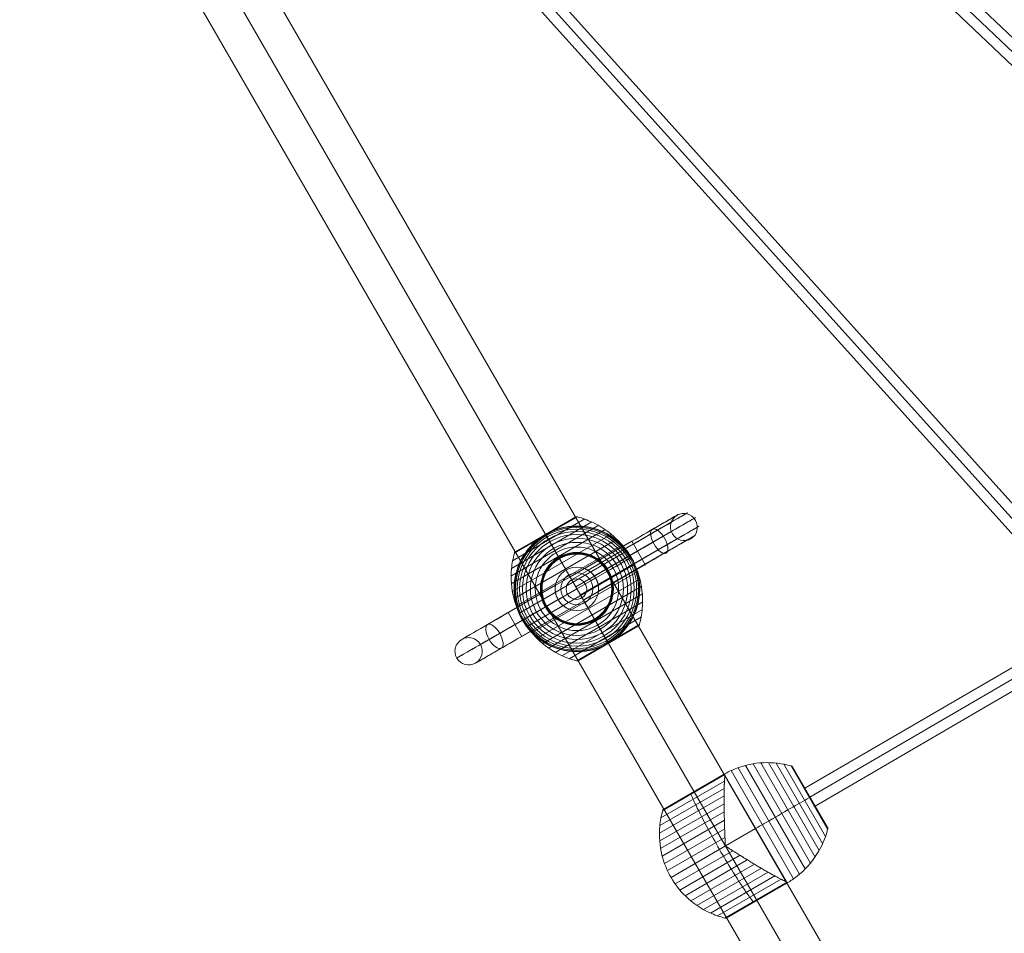
# Model space of a CAD drawing. Units: millimetres. Extents: x -8485 to 4440, y -5031 to 2444.
# Drawn here: x -6096 to -5234, y -1958 to -1158 of the extents above; entities that cross this region are included whole.
import ezdxf

# ---------------------------------------------------------------- set-up
doc = ezdxf.new("R2010")
doc.units = ezdxf.units.MM
doc.header["$MEASUREMENT"] = 0
for name, color, linetype, lineweight in [('Level 8', 18, 'Continuous', 0), ('orbit - Level 25', 253, 'Continuous', 0), ('orbit - Level 26', 253, 'Continuous', 0), ('orbit - Level 27', 253, 'Continuous', 0)]:
    doc.layers.add(name, color=color, linetype=linetype, lineweight=lineweight)

# ---------------------------------------------------------------- blocks, each defined once
blk = doc.blocks.new('From Smart Solid_245')
at = {"layer": 'orbit - Level 27', "color": 176, "lineweight": 13}
blk.add_arc((0, 0), 9, 0, 359.99999, dxfattribs=at)
blk.add_arc((0, 0), 9, 0, 359.99999, dxfattribs=at)
for p in [(-4.5, 7.79), (7.79, 4.5), (-7.79, -4.5), (4.5, -7.79)]:
    blk.add_point(p, dxfattribs=at)
blk = doc.blocks.new('From Smart Solid_254')
at = {"layer": 'orbit - Level 27', "color": 176, "linetype": 'Continuous', "lineweight": 13}
for p, q in [((-242.39, 441.49), (-259.88, 437.26)), ((-119.25, -67.38), (-242.39, 441.49)), ((-135.5, -76.76), (-259.88, 437.26)), ((-127.38, -72.07), (-251.13, 439.38)), ((-127.38, -72.07), (-251.13, 439.38)), ((-119.25, -67.38), (-135.5, -76.76)), ((259.88, -428.46), (-119.25, -67.38)), ((247.47, -441.49), (-135.5, -76.76)), ((253.67, -434.98), (-127.38, -72.07)), ((253.67, -434.98), (-127.38, -72.07)), ((259.88, -428.46), (247.47, -441.49))]:
    blk.add_line(p, q, dxfattribs=at)
blk = doc.blocks.new('From Smart Solid_255')
at = {"layer": 'orbit - Level 27', "color": 176, "linetype": 'Continuous', "lineweight": 13}
for p, q in [((438.82, -739.21), (-149.69, -85.34)), ((425.44, -751.26), (-165.62, -94.54)), ((432.13, -745.23), (-157.65, -89.94)), ((432.13, -745.23), (-157.65, -89.94))]:
    blk.add_line(p, q, dxfattribs=at)
blk = doc.blocks.new('From Smart Solid_272')
at = {"layer": 'orbit - Level 27', "color": 176, "linetype": 'Continuous', "lineweight": 13}
for p, q in [((0, 67.69), (-205.49, -52.14)), ((0, 46.85), (0, 67.69)), ((205.49, -52.14), (0, 67.69)), ((0, 57.27), (-200.96, -59.91)), ((0, 57.27), (-200.96, -59.91)), ((200.95, -59.91), (0, 57.27)), ((200.95, -59.91), (0, 57.27)), ((0, 46.85), (-196.42, -67.69)), ((196.42, -67.69), (0, 46.85)), ((-205.49, -52.14), (-196.42, -67.69)), ((205.49, -52.14), (196.42, -67.69))]:
    blk.add_line(p, q, dxfattribs=at)
blk = doc.blocks.new('From Smart Solid_275')
at = {"layer": 'orbit - Level 25', "color": 40, "lineweight": 13}
for p, q in [((-663.59, 1210.36), (716.41, -1179.87)), ((-690, 1195.11), (690, -1195.12)), ((-690, 1195.11), (690, -1195.12)), ((-716.41, 1179.86), (663.59, -1210.37))]:
    blk.add_line(p, q, dxfattribs=at)
blk = doc.blocks.new('From Smart Solid_276')
at = {"layer": 'orbit - Level 25', "color": 40, "lineweight": 13}
for p, q in [((-663.59, 1210.36), (716.41, -1179.87)), ((-690, 1195.11), (690, -1195.12)), ((-690, 1195.11), (690, -1195.12)), ((-716.41, 1179.86), (663.59, -1210.37))]:
    blk.add_line(p, q, dxfattribs=at)
blk = doc.blocks.new('From Smart Solid_307')
at = {"layer": 'orbit - Level 26', "color": 7, "lineweight": 13}
for p, q in [((43.93, -33.82), (-10.77, 60.92)), ((49.27, -29.7), (-4.53, 63.48)), ((54.21, -25.11), (1.91, 65.47)), ((58.75, -20.1), (8.52, 66.89)), ((62.81, -14.72), (15.22, 67.72)), ((66.36, -9.01), (21.94, 67.94)), ((69.4, -2.98), (28.68, 67.56)), ((71.9, 3.3), (35.36, 66.58)), ((73.82, 9.75), (41.91, 65.02)), ((73.86, 9.92), (42.08, 64.97)), ((73.88, 10.09), (42.24, 64.9)), ((73.89, 10.27), (42.39, 64.82)), ((73.88, 10.44), (42.54, 64.73)), ((73.86, 10.61), (42.68, 64.62)), ((73.82, 10.78), (42.81, 64.5)), ((73.77, 10.95), (42.92, 64.38)), ((73.7, 11.11), (43.03, 64.24)), ((73.62, 11.26), (43.12, 64.09)), ((-16.12, 57.5), (-70.51, 26.1)), ((-16.12, 57.64), (-70.46, 26.26)), ((-16.12, 57.64), (-70.46, 26.26)), ((-16.13, 57.75), (-70.39, 26.42)), ((-16.13, 57.75), (-70.39, 26.42)), ((-16.16, 57.84), (-70.31, 26.58)), ((-16.16, 57.84), (-70.31, 26.58)), ((-16.22, 57.9), (-70.22, 26.72)), ((-16.22, 57.9), (-70.22, 26.72)), ((-16.29, 57.94), (-70.11, 26.86)), ((-16.29, 57.94), (-70.11, 26.86)), ((-16.38, 57.95), (-70, 26.99)), ((-16.38, 57.95), (-70, 26.99)), ((-16.49, 57.93), (-69.87, 27.11)), ((-16.49, 57.93), (-69.87, 27.11)), ((-16.62, 57.88), (-69.73, 27.22)), ((-16.62, 57.88), (-69.73, 27.22)), ((-16.76, 57.81), (-69.58, 27.31)), ((37.66, -36.45), (-16.18, 56.8)), ((-16.18, 56.8), (37.66, -36.45)), ((-16.75, 45.38), (-73.05, 12.88)), ((-16.51, 51.62), (-72.08, 19.54)), ((-16.87, 38.82), (-73.43, 6.16)), ((-16.87, 31.94), (-73.2, -0.59)), ((-16.75, 24.84), (-72.39, -7.29)), ((-16.54, 17.56), (-70.98, -13.86)), ((-16.31, 10.09), (-68.98, -20.32)), ((10.74, 10.18), (-15.67, -5.07)), ((10.74, 10.18), (-15.67, -5.07)), ((-16.04, 2.5), (-66.41, -26.58)), ((-15.67, -5.07), (-63.3, -32.57)), ((-15.37, -5.6), (-15.98, -4.54)), ((-15.37, -5.6), (-15.98, -4.54)), ((-9.3, -9.18), (-59.66, -38.26)), ((-2.86, -13.21), (-55.53, -43.62)), ((3.5, -17.15), (-50.94, -48.58)), ((9.69, -20.96), (-45.95, -53.08)), ((15.79, -24.61), (-40.55, -57.14)), ((21.74, -28.05), (-34.82, -60.71)), ((27.48, -31.24), (-28.82, -63.74)), ((33.01, -34.15), (-22.56, -66.23)), ((38.29, -36.75), (-16.1, -68.15)), ((38.41, -36.81), (-15.94, -68.19)), ((38.41, -36.81), (-15.94, -68.19)), ((38.5, -36.88), (-15.77, -68.21)), ((38.5, -36.88), (-15.77, -68.21)), ((38.56, -36.94), (-15.61, -68.22)), ((38.56, -36.94), (-15.61, -68.22)), ((38.59, -37.02), (-15.44, -68.21)), ((38.59, -37.02), (-15.44, -68.21)), ((38.59, -37.09), (-15.28, -68.2)), ((38.59, -37.09), (-15.28, -68.2)), ((38.57, -37.17), (-15.12, -68.16)), ((38.57, -37.17), (-15.12, -68.16)), ((38.51, -37.25), (-14.96, -68.12)), ((38.51, -37.25), (-14.96, -68.12)), ((38.42, -37.33), (-14.8, -68.06)), ((38.42, -37.33), (-14.8, -68.06)), ((38.3, -37.42), (-14.65, -67.99)), ((38.29, -37.42), (-14.64, -67.98)), ((38.29, -37.42), (-14.64, -67.98)), ((38.3, -37.42), (-14.64, -67.98)), ((38.3, -37.42), (-14.64, -67.98)), ((38.28, -37.43), (-14.63, -67.98)), ((38.28, -37.43), (-14.63, -67.98)), ((38.27, -37.43), (-14.62, -67.97)), ((38.27, -37.43), (-14.62, -67.97)), ((38.26, -37.44), (-14.61, -67.96)), ((38.27, -37.44), (-14.61, -67.97)), ((38.25, -37.45), (-14.6, -67.96)), ((38.25, -37.45), (-14.59, -67.96)), ((38.24, -37.46), (-14.58, -67.95))]:
    blk.add_line(p, q, dxfattribs=at)
for points, knots in [([(-16.72, 57.83), (-13.63, 59.61), (-10.4, 61.18), (-7.09, 62.51), (0.77, 65.66), (9.28, 67.5), (17.74, 67.87), (25.85, 68.23), (34.11, 67.25), (41.91, 65.02)], [0, 0, 0, 0, 0.176366, 0.176366, 0.176366, 0.597075, 0.597075, 0.597075, 1, 1, 1, 1]), ([(41.91, 65.02), (42.11, 64.97), (42.3, 64.88), (42.47, 64.77), (42.66, 64.65), (42.83, 64.5), (42.97, 64.32), (43.02, 64.25), (43.08, 64.17), (43.12, 64.09)], [0, 0, 0, 0, 0.392469, 0.392469, 0.392469, 0.823101, 0.823101, 0.823101, 1, 1, 1, 1]), ([(-16.18, 56.8), (-16.21, 56.39), (-16.25, 55.88), (-16.33, 54.72), (-16.38, 54.07), (-16.46, 52.6), (-16.51, 51.79), (-16.57, 50.48), (-16.59, 50.02), (-16.63, 49.07), (-16.65, 48.58), (-16.71, 47.06), (-16.74, 46), (-16.79, 43.76), (-16.82, 42.59), (-16.84, 40.76), (-16.85, 40.14), (-16.87, 38.86), (-16.87, 38.22), (-16.88, 36.23), (-16.88, 34.87), (-16.87, 32.09), (-16.85, 30.67), (-16.81, 27.76), (-16.78, 26.27), (-16.73, 23.99), (-16.71, 23.23), (-16.67, 22.06), (-16.66, 21.67), (-16.64, 20.89), (-16.63, 20.5), (-16.57, 18.52), (-16.52, 16.93), (-16.38, 12.11), (-16.28, 8.84), (-16.1, 3.86), (-16.03, 2.19), (-15.93, -0.34), (-15.9, -1.19), (-15.85, -2.46), (-15.83, -2.88), (-15.82, -3.52), (-15.82, -3.73), (-15.83, -4.05), (-15.84, -4.16), (-15.86, -4.31), (-15.87, -4.37), (-15.9, -4.44), (-15.91, -4.47), (-15.94, -4.51), (-15.95, -4.53), (-15.98, -4.54)], [0, 0, 0, 0, 0.0625, 0.0625, 0.125, 0.125, 0.1875, 0.1875, 0.21875, 0.21875, 0.25, 0.25, 0.3125, 0.3125, 0.375, 0.375, 0.40625, 0.40625, 0.4375, 0.4375, 0.5, 0.5, 0.5625, 0.5625, 0.625, 0.625, 0.65625, 0.65625, 0.671875, 0.671875, 0.6875, 0.6875, 0.75, 0.75, 0.875, 0.875, 0.9375, 0.9375, 0.96875, 0.96875, 0.984375, 0.984375, 0.992188, 0.992188, 0.996094, 0.996094, 0.998047, 0.998047, 0.999023, 0.999023, 1, 1, 1, 1]), ([(-15.98, -4.54), (-15.95, -4.53), (-15.94, -4.51), (-15.91, -4.46), (-15.89, -4.44), (-15.87, -4.36), (-15.86, -4.31), (-15.84, -4.15), (-15.83, -4.05), (-15.82, -3.73), (-15.82, -3.52), (-15.83, -2.88), (-15.85, -2.46), (-15.9, -1.19), (-15.93, -0.34), (-16, 1.35), (-16.03, 2.19), (-16.1, 3.87), (-16.13, 4.71), (-16.28, 8.87), (-16.38, 12.15), (-16.53, 16.97), (-16.57, 18.56), (-16.64, 20.93), (-16.67, 21.71), (-16.71, 23.27), (-16.73, 24.03), (-16.78, 26.31), (-16.81, 27.8), (-16.86, 30.71), (-16.87, 32.13), (-16.88, 34.9), (-16.88, 36.26), (-16.87, 38.24), (-16.87, 38.89), (-16.85, 40.16), (-16.84, 40.78), (-16.8, 43.83), (-16.74, 46.05), (-16.63, 49.04), (-16.59, 49.99), (-16.53, 51.31), (-16.51, 51.73), (-16.48, 52.34), (-16.47, 52.54), (-16.44, 52.93), (-16.43, 53.12), (-16.38, 54.05), (-16.33, 54.72), (-16.25, 55.88), (-16.21, 56.39), (-16.18, 56.8)], [0, 0, 0, 0, 0.000977, 0.000977, 0.001953, 0.001953, 0.003906, 0.003906, 0.007813, 0.007813, 0.015625, 0.015625, 0.03125, 0.03125, 0.0625, 0.0625, 0.09375, 0.09375, 0.125, 0.125, 0.25, 0.25, 0.3125, 0.3125, 0.34375, 0.34375, 0.375, 0.375, 0.4375, 0.4375, 0.5, 0.5, 0.5625, 0.5625, 0.59375, 0.59375, 0.625, 0.625, 0.75, 0.75, 0.8125, 0.8125, 0.84375, 0.84375, 0.859375, 0.859375, 0.875, 0.875, 0.9375, 0.9375, 1, 1, 1, 1]), ([(-16.12, 57.5), (-16.11, 57.62), (-16.12, 57.71), (-16.16, 57.86), (-16.2, 57.9), (-16.31, 57.95), (-16.38, 57.95), (-16.51, 57.92), (-16.55, 57.91), (-16.62, 57.88), (-16.65, 57.87), (-16.7, 57.84), (-16.72, 57.83), (-16.72, 57.83), (-16.71, 57.83), (-16.69, 57.85), (-16.68, 57.85), (-16.64, 57.87), (-16.62, 57.88), (-16.55, 57.91), (-16.5, 57.93), (-16.38, 57.95), (-16.31, 57.95), (-16.2, 57.9), (-16.16, 57.85), (-16.12, 57.71), (-16.11, 57.62), (-16.12, 57.5)], [0, 0, 0, 0, 0.125, 0.125, 0.25, 0.25, 0.375, 0.375, 0.4375, 0.4375, 0.46875, 0.46875, 0.5, 0.5, 0.515625, 0.515625, 0.53125, 0.53125, 0.5625, 0.5625, 0.625, 0.625, 0.75, 0.75, 0.875, 0.875, 1, 1, 1, 1]), ([(-45.89, 40.31), (-44.58, 37.3), (-43.07, 34.02), (-41.41, 30.55), (-38.42, 24.3), (-34.85, 17.3), (-31, 10.12), (-27.81, 4.18), (-24.37, -2), (-20.87, -8.07)], [0, 0, 0, 0, 0.232647, 0.232647, 0.232647, 0.653332, 0.653332, 0.653332, 1, 1, 1, 1]), ([(-45.89, 40.31), (-44.58, 37.3), (-43.07, 34.02), (-41.41, 30.55), (-38.42, 24.3), (-34.85, 17.3), (-31, 10.12), (-27.81, 4.18), (-24.37, -2), (-20.87, -8.07)], [0, 0, 0, 0, 0.232647, 0.232647, 0.232647, 0.653332, 0.653332, 0.653332, 1, 1, 1, 1]), ([(-43.17, 42.56), (-43.17, 42.56), (-43.17, 42.56), (-43.17, 42.56), (-43.17, 42.55), (-43.16, 42.53), (-43.14, 42.5), (-43.11, 42.46), (-43.07, 42.38), (-43, 42.27), (-42.97, 42.21), (-42.93, 42.13), (-42.88, 42.05)], [0, 0, 0, 0, 0.049733, 0.049733, 0.049733, 0.316801, 0.316801, 0.316801, 0.747109, 0.747109, 0.747109, 1, 1, 1, 1]), ([(-43.17, 42.56), (-43.17, 42.56), (-43.17, 42.56), (-43.17, 42.56), (-43.17, 42.55), (-43.16, 42.53), (-43.14, 42.5), (-43.11, 42.46), (-43.07, 42.38), (-43, 42.27), (-42.97, 42.21), (-42.93, 42.13), (-42.88, 42.05)], [0, 0, 0, 0, 0.049733, 0.049733, 0.049733, 0.316801, 0.316801, 0.316801, 0.747109, 0.747109, 0.747109, 1, 1, 1, 1]), ([(10.74, 10.18), (13.85, 11.97), (16.96, 13.77), (20.03, 15.54), (27.29, 19.73), (34.47, 23.88), (40.98, 27.63), (47.21, 31.23), (52.98, 34.57), (57.87, 37.38)], [0, 0, 0, 0, 0.177007, 0.177007, 0.177007, 0.597389, 0.597389, 0.597389, 1, 1, 1, 1]), ([(10.74, 10.18), (13.85, 11.97), (16.96, 13.77), (20.03, 15.54), (27.29, 19.73), (34.47, 23.88), (40.98, 27.63), (47.21, 31.23), (52.98, 34.57), (57.87, 37.38)], [0, 0, 0, 0, 0.177007, 0.177007, 0.177007, 0.597389, 0.597389, 0.597389, 1, 1, 1, 1]), ([(57.87, 37.38), (57.99, 37.46), (58.1, 37.52), (58.18, 37.57), (58.27, 37.62), (58.33, 37.65), (58.36, 37.67), (58.37, 37.67), (58.37, 37.68), (58.37, 37.68)], [0, 0, 0, 0, 0.392469, 0.392469, 0.392469, 0.823101, 0.823101, 0.823101, 1, 1, 1, 1]), ([(57.87, 37.38), (57.99, 37.46), (58.1, 37.52), (58.18, 37.57), (58.27, 37.62), (58.33, 37.65), (58.36, 37.67), (58.37, 37.67), (58.37, 37.68), (58.37, 37.68)], [0, 0, 0, 0, 0.392469, 0.392469, 0.392469, 0.823101, 0.823101, 0.823101, 1, 1, 1, 1]), ([(-70.51, 26.1), (-71.81, 21.58), (-72.68, 16.93), (-73.12, 12.25), (-73.9, 3.82), (-73.23, -4.87), (-71.18, -13.08), (-69.48, -19.88), (-66.8, -26.5), (-63.3, -32.57)], [0, 0, 0, 0, 0.232647, 0.232647, 0.232647, 0.653332, 0.653332, 0.653332, 1, 1, 1, 1]), ([(-69.58, 27.31), (-69.6, 27.3), (-69.63, 27.28), (-69.65, 27.27), (-69.77, 27.2), (-69.88, 27.11), (-69.98, 27.01), (-70.14, 26.85), (-70.27, 26.67), (-70.37, 26.47), (-70.43, 26.35), (-70.48, 26.22), (-70.51, 26.1)], [0, 0, 0, 0, 0.049733, 0.049733, 0.049733, 0.316801, 0.316801, 0.316801, 0.747109, 0.747109, 0.747109, 1, 1, 1, 1]), ([(38.3, -37.42), (41.39, -35.63), (44.35, -33.63), (47.15, -31.43), (53.81, -26.2), (59.65, -19.75), (64.21, -12.61), (68.57, -5.77), (71.86, 1.88), (73.82, 9.75)], [0, 0, 0, 0, 0.175959, 0.175959, 0.175959, 0.596877, 0.596877, 0.596877, 1, 1, 1, 1]), ([(73.82, 9.75), (73.87, 9.95), (73.9, 10.15), (73.89, 10.36), (73.88, 10.58), (73.83, 10.81), (73.74, 11.01), (73.71, 11.1), (73.67, 11.18), (73.62, 11.26)], [0, 0, 0, 0, 0.392469, 0.392469, 0.392469, 0.823101, 0.823101, 0.823101, 1, 1, 1, 1]), ([(-20.87, -8.07), (-17.36, -14.14), (-13.73, -20.21), (-10.18, -25.94), (-5.89, -32.86), (-1.61, -39.46), (2.31, -45.18), (4.48, -48.35), (6.57, -51.29), (8.52, -53.94)], [0, 0, 0, 0, 0.346668, 0.346668, 0.346668, 0.767353, 0.767353, 0.767353, 1, 1, 1, 1]), ([(-20.87, -8.07), (-17.36, -14.14), (-13.73, -20.21), (-10.18, -25.94), (-5.89, -32.86), (-1.61, -39.46), (2.31, -45.18), (4.48, -48.35), (6.57, -51.29), (8.52, -53.94)], [0, 0, 0, 0, 0.346668, 0.346668, 0.346668, 0.767353, 0.767353, 0.767353, 1, 1, 1, 1]), ([(37.66, -36.45), (37.28, -36.27), (36.83, -36.05), (35.78, -35.54), (35.19, -35.25), (33.88, -34.59), (33.16, -34.23), (31.98, -33.62), (31.58, -33.41), (30.73, -32.97), (30.3, -32.74), (28.96, -32.03), (28.02, -31.53), (26.06, -30.46), (25.04, -29.9), (23.44, -29), (22.89, -28.7), (21.78, -28.08), (21.22, -27.75), (19.49, -26.77), (18.32, -26.09), (15.92, -24.69), (14.69, -23.97), (12.19, -22.47), (10.92, -21.71), (8.97, -20.52), (8.32, -20.12), (7.33, -19.51), (6.99, -19.3), (6.33, -18.89), (5.99, -18.69), (4.31, -17.65), (2.95, -16.81), (-1.15, -14.27), (-3.93, -12.55), (-8.15, -9.91), (-9.56, -9.01), (-11.7, -7.66), (-12.42, -7.21), (-13.5, -6.53), (-13.86, -6.31), (-14.4, -5.98), (-14.58, -5.87), (-14.87, -5.72), (-14.96, -5.67), (-15.11, -5.61), (-15.16, -5.6), (-15.24, -5.58), (-15.26, -5.58), (-15.32, -5.58), (-15.34, -5.59), (-15.37, -5.6)], [0, 0, 0, 0, 0.0625, 0.0625, 0.125, 0.125, 0.1875, 0.1875, 0.21875, 0.21875, 0.25, 0.25, 0.3125, 0.3125, 0.375, 0.375, 0.40625, 0.40625, 0.4375, 0.4375, 0.5, 0.5, 0.5625, 0.5625, 0.625, 0.625, 0.65625, 0.65625, 0.671875, 0.671875, 0.6875, 0.6875, 0.75, 0.75, 0.875, 0.875, 0.9375, 0.9375, 0.96875, 0.96875, 0.984375, 0.984375, 0.992187, 0.992187, 0.996094, 0.996094, 0.998047, 0.998047, 0.999023, 0.999023, 1, 1, 1, 1]), ([(-15.37, -5.6), (-15.34, -5.59), (-15.32, -5.58), (-15.26, -5.58), (-15.24, -5.58), (-15.16, -5.6), (-15.11, -5.61), (-14.96, -5.67), (-14.86, -5.72), (-14.58, -5.87), (-14.4, -5.98), (-13.86, -6.31), (-13.5, -6.53), (-12.42, -7.21), (-11.71, -7.66), (-10.28, -8.57), (-9.56, -9.02), (-8.14, -9.91), (-7.43, -10.36), (-3.9, -12.57), (-1.11, -14.3), (2.99, -16.83), (4.35, -17.67), (6.36, -18.91), (7.03, -19.33), (8.35, -20.14), (9.01, -20.54), (10.95, -21.73), (12.22, -22.49), (14.72, -23.99), (15.95, -24.71), (18.34, -26.11), (19.52, -26.79), (21.24, -27.77), (21.8, -28.09), (22.91, -28.71), (23.45, -29.02), (26.12, -30.5), (28.07, -31.56), (30.71, -32.96), (31.55, -33.4), (32.72, -34.01), (33.1, -34.2), (33.65, -34.48), (33.83, -34.57), (34.18, -34.74), (34.35, -34.83), (35.18, -35.25), (35.78, -35.54), (36.83, -36.05), (37.28, -36.27), (37.66, -36.45)], [0, 0, 0, 0, 0.000977, 0.000977, 0.001953, 0.001953, 0.003906, 0.003906, 0.007813, 0.007813, 0.015625, 0.015625, 0.03125, 0.03125, 0.0625, 0.0625, 0.09375, 0.09375, 0.125, 0.125, 0.25, 0.25, 0.3125, 0.3125, 0.34375, 0.34375, 0.375, 0.375, 0.4375, 0.4375, 0.5, 0.5, 0.5625, 0.5625, 0.59375, 0.59375, 0.625, 0.625, 0.75, 0.75, 0.8125, 0.8125, 0.84375, 0.84375, 0.859375, 0.859375, 0.875, 0.875, 0.9375, 0.9375, 1, 1, 1, 1]), ([(-63.3, -32.57), (-59.8, -38.64), (-55.4, -44.27), (-50.36, -49.14), (-44.27, -55.03), (-37.09, -59.94), (-29.39, -63.48), (-25.13, -65.44), (-20.66, -67.01), (-16.1, -68.15)], [0, 0, 0, 0, 0.346668, 0.346668, 0.346668, 0.767353, 0.767353, 0.767353, 1, 1, 1, 1]), ([(38.3, -37.42), (38.32, -37.4), (38.34, -37.39), (38.38, -37.36), (38.4, -37.35), (38.46, -37.3), (38.49, -37.27), (38.57, -37.18), (38.59, -37.12), (38.6, -37.01), (38.57, -36.95), (38.47, -36.85), (38.4, -36.8), (38.29, -36.75)], [0, 0, 0, 0, 0.0625, 0.0625, 0.125, 0.125, 0.25, 0.25, 0.5, 0.5, 0.75, 0.75, 1, 1, 1, 1]), ([(38.29, -36.75), (38.4, -36.8), (38.47, -36.85), (38.57, -36.95), (38.6, -37.01), (38.59, -37.12), (38.57, -37.18), (38.49, -37.27), (38.46, -37.3), (38.4, -37.35), (38.38, -37.36), (38.34, -37.39), (38.32, -37.4), (38.3, -37.42)], [0, 0, 0, 0, 0.25, 0.25, 0.5, 0.5, 0.75, 0.75, 0.875, 0.875, 0.9375, 0.9375, 1, 1, 1, 1]), ([(38.3, -37.42), (38.3, -37.42), (38.29, -37.42), (38.29, -37.43), (38.29, -37.43), (38.29, -37.43), (38.29, -37.42), (38.3, -37.42), (38.3, -37.42)], [0, 0, 0, 0, 0.167609, 0.334088, 0.5, 0.665912, 0.832391, 1, 1, 1, 1]), ([(11.54, -52.2), (11.58, -52.28), (11.62, -52.35), (11.66, -52.41), (11.72, -52.52), (11.77, -52.6), (11.8, -52.65), (11.81, -52.68), (11.82, -52.7), (11.83, -52.7)], [0, 0, 0, 0, 0.266126, 0.266126, 0.266126, 0.718955, 0.718955, 0.718955, 1, 1, 1, 1]), ([(11.54, -52.2), (11.58, -52.28), (11.62, -52.35), (11.66, -52.41), (11.72, -52.52), (11.77, -52.6), (11.8, -52.65), (11.81, -52.68), (11.82, -52.7), (11.83, -52.7)], [0, 0, 0, 0, 0.266126, 0.266126, 0.266126, 0.718955, 0.718955, 0.718955, 1, 1, 1, 1]), ([(-16.1, -68.15), (-15.97, -68.19), (-15.84, -68.21), (-15.71, -68.22), (-15.49, -68.23), (-15.26, -68.21), (-15.04, -68.14), (-14.91, -68.11), (-14.78, -68.05), (-14.65, -67.99)], [0, 0, 0, 0, 0.266126, 0.266126, 0.266126, 0.718955, 0.718955, 0.718955, 1, 1, 1, 1])]:
    blk.add_open_spline(points, degree=3, knots=knots, dxfattribs=at)
for points in [[(-16.76, 57.81), (-16.75, 57.81), (-16.73, 57.82), (-16.72, 57.83)], [(-16.18, 56.8), (-16.16, 57.07), (-16.14, 57.3), (-16.12, 57.5)], [(-16.12, 57.5), (-16.14, 57.3), (-16.16, 57.07), (-16.18, 56.8)], [(-15.98, -4.54), (-15.88, -4.72), (-15.77, -4.9), (-15.67, -5.07)], [(-15.67, -5.07), (-15.77, -4.9), (-15.88, -4.72), (-15.98, -4.54)], [(-15.37, -5.6), (-15.47, -5.43), (-15.57, -5.25), (-15.67, -5.07)], [(-15.67, -5.07), (-15.57, -5.25), (-15.47, -5.43), (-15.37, -5.6)], [(37.66, -36.45), (37.9, -36.57), (38.11, -36.67), (38.29, -36.75)], [(38.29, -36.75), (38.11, -36.67), (37.9, -36.57), (37.66, -36.45)], [(38.31, -37.41), (38.28, -37.43), (38.26, -37.44), (38.24, -37.46)], [(11.83, -52.7), (11.83, -52.7), (11.83, -52.7), (11.83, -52.7)], [(11.83, -52.7), (11.83, -52.7), (11.83, -52.7), (11.83, -52.7)], [(-14.65, -67.99), (-14.63, -67.98), (-14.61, -67.96), (-14.58, -67.95)]]:
    blk.add_open_spline(points, degree=3, dxfattribs=at)
blk = doc.blocks.new('From Smart Solid_310')
at = {"layer": 'orbit - Level 26', "color": 7, "lineweight": 13}
for p, q in [((-56.41, 24.62), (6.88, 61.16)), ((-54.84, 31.17), (0.43, 63.08)), ((-53.91, 32.38), (-1.09, 62.88)), ((-27.5, 47.62), (-0.93, 62.96)), ((-27.48, 47.6), (-0.77, 63.03)), ((-27.47, 47.57), (-0.61, 63.08)), ((-27.44, 47.53), (-0.44, 63.12)), ((-27.41, 47.47), (-0.26, 63.14)), ((-27.37, 47.4), (-0.09, 63.15)), ((-27.32, 47.32), (0.09, 63.14)), ((-27.27, 47.23), (0.26, 63.12)), ((-57.76, 11.23), (19.15, 55.64)), ((-57.53, 4.49), (24.88, 52.07)), ((-57.38, 17.95), (13.15, 58.67)), ((-56.72, -2.21), (30.27, 48.01)), ((-55.31, -8.79), (35.27, 43.5)), ((-54.79, 31.33), (-27.27, 47.23)), ((-54.72, 31.5), (-27.32, 47.32)), ((-54.64, 31.65), (-27.37, 47.4)), ((-54.55, 31.8), (-27.41, 47.47)), ((-54.44, 31.94), (-27.44, 47.53)), ((-54.33, 32.06), (-27.47, 47.57)), ((-54.2, 32.18), (-27.48, 47.6)), ((-54.06, 32.29), (-27.5, 47.62)), ((-53.31, -15.24), (39.86, 38.55)), ((-50.74, -21.5), (43.99, 33.19)), ((-47.63, -27.5), (47.63, 27.5)), ((-43.99, -33.19), (50.74, 21.5)), ((-39.86, -38.55), (53.31, 15.24)), ((-35.27, -43.5), (55.31, 8.79)), ((-30.28, -48.01), (56.71, 2.21)), ((-24.88, -52.07), (57.53, -4.49)), ((-19.15, -55.64), (57.76, -11.23)), ((-13.15, -58.67), (57.38, -17.95)), ((-6.88, -61.16), (56.41, -24.62)), ((-0.43, -63.08), (54.84, -31.17)), ((1.02, -62.92), (53.98, -32.34)), ((1.06, -62.9), (53.94, -32.36)), ((1.07, -62.89), (53.92, -32.37)), ((1.07, -62.89), (53.93, -32.37)), ((1.08, -62.88), (53.92, -32.38)), ((1.09, -62.88), (53.91, -32.38)), ((27.26, -47.22), (54.79, -31.33)), ((27.31, -47.31), (54.73, -31.48)), ((27.36, -47.39), (54.66, -31.63)), ((27.4, -47.45), (54.57, -31.77)), ((27.43, -47.51), (54.47, -31.9)), ((27.46, -47.56), (54.36, -32.03)), ((27.48, -47.59), (54.24, -32.14)), ((27.49, -47.62), (54.11, -32.25)), ((27.5, -47.63), (53.96, -32.35)), ((27.5, -47.63), (53.97, -32.35)), ((27.5, -47.63), (53.95, -32.36)), ((27.5, -47.63), (53.95, -32.36)), ((-0.27, -63.11), (27.26, -47.22)), ((-0.1, -63.14), (27.31, -47.31)), ((0.06, -63.15), (27.36, -47.39)), ((0.23, -63.14), (27.4, -47.45)), ((0.39, -63.12), (27.43, -47.51)), ((0.55, -63.09), (27.46, -47.56)), ((0.71, -63.05), (27.48, -47.59)), ((0.87, -62.99), (27.49, -47.62)), ((1.03, -62.91), (27.5, -47.63)), ((1.04, -62.9), (27.5, -47.63)), ((1.04, -62.91), (27.5, -47.63)), ((1.05, -62.9), (27.5, -47.63))]:
    blk.add_line(p, q, dxfattribs=at)
at = {"layer": 'orbit - Level 26', "color": 7, "lineweight": 13, "extrusion": (0, 0, -1)}
for radius, start, end in [(55, 71.78, 228.22), (54.7, 0, 359.99999), (53.8, 0, 359.99999), (52.3, 0, 359.99999), (50.22, 0, 359.99999), (47.59, 0, 359.99999), (44.42, 0, 359.99999), (40.72, 0, 359.99999), (36.54, 0, 359.99999), (31.91, 0, 359.99999), (31.78, 0, 359.99999), (31.64, 0, 359.99999), (31.5, 0, 359.99999), (31.34, 0, 359.99999), (31.18, 0, 359.99999), (31.02, 0, 359.99999), (30.85, 0, 359.99999), (30.67, 0, 359.99999), (30.5, 0, 359.99999), (55, 149.36234, 150.63766), (55, 329.36234, 330.63766)]:
    blk.add_arc((0, 0), radius, start, end, dxfattribs=at)
at = {"layer": 'orbit - Level 26', "color": 7, "lineweight": 13}
blk.add_arc((0, 0), 55, 131.78, 288.22, dxfattribs=at)
for points, knots in [([(-1.09, 62.88), (-1.07, 62.89), (-1.04, 62.9), (-1.02, 62.92), (-0.9, 62.98), (-0.77, 63.03), (-0.63, 63.07), (-0.41, 63.13), (-0.19, 63.16), (0.04, 63.14), (0.17, 63.13), (0.3, 63.11), (0.43, 63.08)], [0, 0, 0, 0, 0.049733, 0.049733, 0.049733, 0.316801, 0.316801, 0.316801, 0.747109, 0.747109, 0.747109, 1, 1, 1, 1]), ([(0.26, 62.98), (4.8, 61.84), (9.26, 60.26), (13.51, 58.29), (21.18, 54.73), (28.35, 49.81), (34.42, 43.91), (39.45, 39.04), (43.84, 33.41), (47.35, 27.34)], [0, 0, 0, 0, 0.232647, 0.232647, 0.232647, 0.653332, 0.653332, 0.653332, 1, 1, 1, 1]), ([(-17.2, 52.24), (-15.59, 52.77), (-13.99, 53.22), (-10.78, 53.96), (-9.17, 54.25), (-5.94, 54.7), (-4.33, 54.85), (-1.9, 54.97), (-1.09, 54.99), (0.54, 55), (1.34, 54.99), (3.74, 54.89), (5.33, 54.76), (8.46, 54.37), (10, 54.1), (12.3, 53.61), (13.06, 53.43), (14.57, 53.04), (15.32, 52.83), (17.56, 52.14), (19.02, 51.63), (21.87, 50.49), (23.27, 49.86), (25.99, 48.49), (27.32, 47.76), (29.27, 46.57), (29.91, 46.16), (30.86, 45.53), (31.17, 45.31), (31.79, 44.88), (32.1, 44.66), (33.64, 43.54), (34.82, 42.6), (38.23, 39.66), (40.31, 37.53), (43.17, 34.1), (44.08, 32.92), (45.38, 31.08), (45.8, 30.46), (46.41, 29.51), (46.61, 29.19), (46.9, 28.72), (47, 28.56), (47.14, 28.33), (47.19, 28.25), (47.25, 28.15), (47.27, 28.11), (47.3, 28.07), (47.3, 28.05), (47.32, 28.03), (47.32, 28.03), (47.32, 28.03)], [0, 0, 0, 0, 0.0625, 0.0625, 0.125, 0.125, 0.1875, 0.1875, 0.21875, 0.21875, 0.25, 0.25, 0.3125, 0.3125, 0.375, 0.375, 0.40625, 0.40625, 0.4375, 0.4375, 0.5, 0.5, 0.5625, 0.5625, 0.625, 0.625, 0.65625, 0.65625, 0.671875, 0.671875, 0.6875, 0.6875, 0.75, 0.75, 0.875, 0.875, 0.9375, 0.9375, 0.96875, 0.96875, 0.984375, 0.984375, 0.992188, 0.992188, 0.996094, 0.996094, 0.998047, 0.998047, 0.999023, 0.999023, 1, 1, 1, 1]), ([(-20.29, 51.12), (-20.91, 50.87), (-21.53, 50.61), (-22.76, 50.07), (-23.37, 49.79), (-24.58, 49.2), (-25.18, 48.9), (-26.07, 48.43), (-26.36, 48.27), (-26.8, 48.03), (-26.94, 47.95), (-27.23, 47.78), (-27.38, 47.7), (-27.59, 47.58), (-27.67, 47.53), (-27.81, 47.45), (-27.88, 47.41), (-28.09, 47.28), (-28.24, 47.2), (-28.66, 46.94), (-28.94, 46.77), (-29.79, 46.24), (-30.35, 45.87), (-31.45, 45.12), (-32, 44.74), (-33.08, 43.94), (-33.61, 43.54), (-34.13, 43.13)], [0, 0, 0, 0, 0.125, 0.125, 0.25, 0.25, 0.375, 0.375, 0.4375, 0.4375, 0.46875, 0.46875, 0.5, 0.5, 0.515625, 0.515625, 0.53125, 0.53125, 0.5625, 0.5625, 0.625, 0.625, 0.75, 0.75, 0.875, 0.875, 1, 1, 1, 1]), ([(-27.5, 47.63), (-27.5, 47.63), (-27.37, 47.41), (-27.12, 46.97), (-26.52, 45.93), (-25.19, 43.62), (-23.23, 40.24), (-21.36, 37), (-18.87, 32.69), (-15.96, 27.64)], [0, 0, 0, 0, 0.176366, 0.176366, 0.176366, 0.597075, 0.597075, 0.597075, 1, 1, 1, 1]), ([(-27.5, 47.63), (-27.5, 47.63), (-27.5, 47.63), (-27.5, 47.63), (-27.5, 47.62), (-27.49, 47.61), (-27.47, 47.58), (-27.44, 47.53), (-27.39, 47.45), (-27.33, 47.34), (-27.3, 47.28), (-27.25, 47.2), (-27.21, 47.12)], [0, 0, 0, 0, 0.049733, 0.049733, 0.049733, 0.316801, 0.316801, 0.316801, 0.747109, 0.747109, 0.747109, 1, 1, 1, 1]), ([(-27.21, 47.12), (-25.58, 44.3), (-23.78, 41.18), (-21.86, 37.87), (-18.41, 31.88), (-14.48, 25.08), (-10.41, 18.03), (-7.04, 12.2), (-3.51, 6.07), (0, 0)], [0, 0, 0, 0, 0.232647, 0.232647, 0.232647, 0.653332, 0.653332, 0.653332, 1, 1, 1, 1]), ([(-47.93, -26.97), (-47.93, -26.97), (-47.94, -26.96), (-47.95, -26.94), (-47.96, -26.93), (-47.98, -26.88), (-48, -26.85), (-48.06, -26.74), (-48.11, -26.66), (-48.24, -26.42), (-48.33, -26.26), (-48.59, -25.77), (-48.76, -25.44), (-49.28, -24.44), (-49.61, -23.76), (-50.24, -22.4), (-50.54, -21.71), (-51.11, -20.32), (-51.38, -19.62), (-52.67, -16.11), (-53.47, -13.24), (-54.31, -8.82), (-54.53, -7.33), (-54.77, -5.06), (-54.84, -4.3), (-54.93, -2.78), (-54.97, -2.02), (-55.02, 0.26), (-54.99, 1.78), (-54.81, 4.82), (-54.65, 6.34), (-54.22, 9.37), (-53.93, 10.89), (-53.4, 13.17), (-53.21, 13.93), (-52.79, 15.43), (-52.57, 16.18), (-51.37, 19.89), (-50.16, 22.78), (-47.95, 26.99), (-47.14, 28.37), (-45.83, 30.41), (-45.38, 31.09), (-44.67, 32.09), (-44.43, 32.43), (-43.94, 33.09), (-43.69, 33.41), (-42.43, 35.04), (-41.36, 36.29), (-39.09, 38.72), (-37.9, 39.89), (-36.64, 41.01)], [0, 0, 0, 0, 0.000977, 0.000977, 0.001953, 0.001953, 0.003906, 0.003906, 0.007813, 0.007813, 0.015625, 0.015625, 0.03125, 0.03125, 0.0625, 0.0625, 0.09375, 0.09375, 0.125, 0.125, 0.25, 0.25, 0.3125, 0.3125, 0.34375, 0.34375, 0.375, 0.375, 0.4375, 0.4375, 0.5, 0.5, 0.5625, 0.5625, 0.59375, 0.59375, 0.625, 0.625, 0.75, 0.75, 0.8125, 0.8125, 0.84375, 0.84375, 0.859375, 0.859375, 0.875, 0.875, 0.9375, 0.9375, 1, 1, 1, 1]), ([(-54.68, 31.26), (-55.95, 26.76), (-56.81, 22.11), (-57.23, 17.44), (-57.99, 9.03), (-57.31, 0.35), (-55.24, -7.85), (-53.53, -14.64), (-50.85, -21.26), (-47.35, -27.33)], [0, 0, 0, 0, 0.232647, 0.232647, 0.232647, 0.653332, 0.653332, 0.653332, 1, 1, 1, 1]), ([(-53.91, 32.38), (-53.93, 32.37), (-53.96, 32.36), (-53.98, 32.34), (-54.1, 32.27), (-54.21, 32.18), (-54.31, 32.08), (-54.47, 31.93), (-54.6, 31.74), (-54.7, 31.54), (-54.76, 31.42), (-54.81, 31.3), (-54.84, 31.17)], [0, 0, 0, 0, 0.049733, 0.049733, 0.049733, 0.316801, 0.316801, 0.316801, 0.747109, 0.747109, 0.747109, 1, 1, 1, 1]), ([(-15.96, 27.64), (-15.88, 27.51), (-15.8, 27.36), (-15.71, 27.21), (-15.61, 27.04), (-15.5, 26.85), (-15.39, 26.65), (-15.34, 26.57), (-15.3, 26.49), (-15.25, 26.41)], [0, 0, 0, 0, 0.392469, 0.392469, 0.392469, 0.823101, 0.823101, 0.823101, 1, 1, 1, 1]), ([(47.63, 27.5), (47.63, 27.5), (47.41, 27.37), (46.97, 27.12), (45.93, 26.52), (43.62, 25.19), (40.24, 23.23), (37, 21.36), (32.69, 18.87), (27.64, 15.96)], [0, 0, 0, 0, 0.177007, 0.177007, 0.177007, 0.597389, 0.597389, 0.597389, 1, 1, 1, 1]), ([(47.93, 26.97), (47.93, 26.97), (47.94, 26.96), (47.95, 26.94), (47.96, 26.93), (47.98, 26.88), (48, 26.85), (48.06, 26.74), (48.11, 26.66), (48.24, 26.42), (48.32, 26.26), (48.59, 25.77), (48.76, 25.44), (49.28, 24.44), (49.61, 23.76), (50.24, 22.4), (50.54, 21.71), (51.11, 20.32), (51.38, 19.62), (52.67, 16.11), (53.47, 13.24), (54.31, 8.82), (54.53, 7.33), (54.77, 5.06), (54.83, 4.3), (54.93, 2.78), (54.97, 2.02), (55.02, -0.26), (54.99, -1.78), (54.81, -4.82), (54.65, -6.34), (54.22, -9.37), (53.93, -10.89), (53.4, -13.17), (53.21, -13.93), (52.79, -15.43), (52.57, -16.18), (51.37, -19.89), (50.16, -22.78), (47.95, -26.99), (47.14, -28.37), (45.83, -30.41), (45.38, -31.09), (44.67, -32.09), (44.42, -32.43), (43.94, -33.09), (43.69, -33.41), (42.42, -35.04), (41.36, -36.29), (39.09, -38.72), (37.9, -39.89), (36.64, -41.01)], [0, 0, 0, 0, 0.000977, 0.000977, 0.001953, 0.001953, 0.003906, 0.003906, 0.007813, 0.007813, 0.015625, 0.015625, 0.03125, 0.03125, 0.0625, 0.0625, 0.09375, 0.09375, 0.125, 0.125, 0.25, 0.25, 0.3125, 0.3125, 0.34375, 0.34375, 0.375, 0.375, 0.4375, 0.4375, 0.5, 0.5, 0.5625, 0.5625, 0.59375, 0.59375, 0.625, 0.625, 0.75, 0.75, 0.8125, 0.8125, 0.84375, 0.84375, 0.859375, 0.859375, 0.875, 0.875, 0.9375, 0.9375, 1, 1, 1, 1]), ([(47.35, 27.34), (50.85, 21.26), (53.53, 14.64), (55.24, 7.85), (57.31, -0.35), (57.99, -9.03), (57.23, -17.44), (56.81, -22.11), (55.95, -26.76), (54.68, -31.26)], [0, 0, 0, 0, 0.346668, 0.346668, 0.346668, 0.767353, 0.767353, 0.767353, 1, 1, 1, 1]), ([(27.64, 15.96), (27.51, 15.88), (27.36, 15.8), (27.21, 15.71), (27.04, 15.61), (26.85, 15.5), (26.65, 15.39), (26.57, 15.34), (26.49, 15.3), (26.41, 15.25)], [0, 0, 0, 0, 0.392469, 0.392469, 0.392469, 0.823101, 0.823101, 0.823101, 1, 1, 1, 1]), ([(0, 0), (3.5, -6.07), (7.04, -12.2), (10.41, -18.03), (14.48, -25.08), (18.41, -31.88), (21.86, -37.86), (23.78, -41.18), (25.57, -44.3), (27.21, -47.12)], [0, 0, 0, 0, 0.346668, 0.346668, 0.346668, 0.767353, 0.767353, 0.767353, 1, 1, 1, 1]), ([(-47.63, -27.5), (-47.63, -27.5), (-47.41, -27.37), (-46.97, -27.12), (-45.93, -26.52), (-43.62, -25.19), (-40.24, -23.23), (-37, -21.36), (-32.69, -18.87), (-27.64, -15.96)], [0, 0, 0, 0, 0.177007, 0.177007, 0.177007, 0.597389, 0.597389, 0.597389, 1, 1, 1, 1]), ([(-27.64, -15.96), (-27.51, -15.88), (-27.37, -15.8), (-27.21, -15.71), (-27.04, -15.61), (-26.85, -15.5), (-26.65, -15.39), (-26.58, -15.34), (-26.49, -15.3), (-26.41, -15.25)], [0, 0, 0, 0, 0.392469, 0.392469, 0.392469, 0.823101, 0.823101, 0.823101, 1, 1, 1, 1]), ([(-47.35, -27.33), (-43.84, -33.4), (-39.45, -39.04), (-34.42, -43.91), (-28.35, -49.81), (-21.18, -54.73), (-13.51, -58.29), (-9.26, -60.26), (-4.8, -61.84), (-0.26, -62.98)], [0, 0, 0, 0, 0.346668, 0.346668, 0.346668, 0.767353, 0.767353, 0.767353, 1, 1, 1, 1]), ([(17.2, -52.24), (15.59, -52.77), (13.99, -53.22), (10.77, -53.96), (9.17, -54.25), (5.94, -54.7), (4.32, -54.85), (1.9, -54.97), (1.09, -54.99), (-0.54, -55), (-1.34, -54.99), (-3.75, -54.89), (-5.33, -54.76), (-8.46, -54.37), (-10.01, -54.1), (-12.3, -53.61), (-13.06, -53.43), (-14.57, -53.04), (-15.32, -52.83), (-17.56, -52.14), (-19.02, -51.63), (-21.87, -50.48), (-23.27, -49.86), (-25.99, -48.49), (-27.32, -47.76), (-29.27, -46.57), (-29.91, -46.16), (-30.86, -45.53), (-31.17, -45.31), (-31.79, -44.88), (-32.11, -44.66), (-33.64, -43.54), (-34.82, -42.6), (-38.23, -39.66), (-40.31, -37.53), (-43.17, -34.1), (-44.08, -32.92), (-45.38, -31.08), (-45.8, -30.46), (-46.41, -29.51), (-46.61, -29.19), (-46.9, -28.72), (-47, -28.56), (-47.14, -28.33), (-47.19, -28.25), (-47.25, -28.15), (-47.27, -28.11), (-47.3, -28.07), (-47.31, -28.05), (-47.32, -28.03), (-47.32, -28.03), (-47.32, -28.03)], [0, 0, 0, 0, 0.0625, 0.0625, 0.125, 0.125, 0.1875, 0.1875, 0.21875, 0.21875, 0.25, 0.25, 0.3125, 0.3125, 0.375, 0.375, 0.40625, 0.40625, 0.4375, 0.4375, 0.5, 0.5, 0.5625, 0.5625, 0.625, 0.625, 0.65625, 0.65625, 0.671875, 0.671875, 0.6875, 0.6875, 0.75, 0.75, 0.875, 0.875, 0.9375, 0.9375, 0.96875, 0.96875, 0.984375, 0.984375, 0.992187, 0.992187, 0.996094, 0.996094, 0.998047, 0.998047, 0.999023, 0.999023, 1, 1, 1, 1]), ([(15.96, -27.64), (15.88, -27.51), (15.8, -27.36), (15.71, -27.21), (15.61, -27.04), (15.5, -26.85), (15.39, -26.65), (15.34, -26.57), (15.3, -26.49), (15.25, -26.41)], [0, 0, 0, 0, 0.392469, 0.392469, 0.392469, 0.823101, 0.823101, 0.823101, 1, 1, 1, 1]), ([(27.5, -47.63), (27.5, -47.63), (27.37, -47.41), (27.12, -46.97), (26.52, -45.93), (25.19, -43.62), (23.23, -40.24), (21.36, -37), (18.87, -32.69), (15.96, -27.64)], [0, 0, 0, 0, 0.175959, 0.175959, 0.175959, 0.596877, 0.596877, 0.596877, 1, 1, 1, 1]), ([(54.84, -31.17), (54.81, -31.3), (54.76, -31.42), (54.7, -31.54), (54.6, -31.74), (54.47, -31.93), (54.31, -32.08), (54.21, -32.18), (54.1, -32.27), (53.98, -32.34)], [0, 0, 0, 0, 0.266126, 0.266126, 0.266126, 0.718955, 0.718955, 0.718955, 1, 1, 1, 1]), ([(20.28, -51.12), (20.88, -50.88), (21.48, -50.63), (22.67, -50.11), (23.26, -49.84), (24.43, -49.28), (25, -48.99), (25.86, -48.54), (26.14, -48.39), (26.57, -48.16), (26.71, -48.08), (26.99, -47.92), (27.13, -47.84), (27.27, -47.76)], [0, 0, 0, 0, 0.25, 0.25, 0.5, 0.5, 0.75, 0.75, 0.875, 0.875, 0.9375, 0.9375, 1, 1, 1, 1]), ([(27.21, -47.12), (27.25, -47.2), (27.3, -47.28), (27.33, -47.34), (27.39, -47.45), (27.44, -47.53), (27.47, -47.58), (27.49, -47.61), (27.5, -47.62), (27.5, -47.63)], [0, 0, 0, 0, 0.266126, 0.266126, 0.266126, 0.718955, 0.718955, 0.718955, 1, 1, 1, 1]), ([(27.27, -47.76), (27.29, -47.75), (27.34, -47.72), (27.42, -47.67), (27.5, -47.63), (27.58, -47.59), (27.65, -47.54), (27.7, -47.51), (27.73, -47.5)], [0, 0, 0, 0, 0.167609, 0.334088, 0.5, 0.665912, 0.832391, 1, 1, 1, 1]), ([(27.73, -47.5), (27.87, -47.41), (28.01, -47.33), (28.28, -47.17), (28.42, -47.09), (28.83, -46.84), (29.1, -46.67), (29.92, -46.15), (30.46, -45.79), (31.53, -45.06), (32.06, -44.69), (33.11, -43.92), (33.62, -43.53), (34.13, -43.13)], [0, 0, 0, 0, 0.0625, 0.0625, 0.125, 0.125, 0.25, 0.25, 0.5, 0.5, 0.75, 0.75, 1, 1, 1, 1]), ([(-0.43, -63.08), (-0.3, -63.11), (-0.17, -63.13), (-0.04, -63.14), (0.19, -63.16), (0.41, -63.13), (0.63, -63.07), (0.76, -63.03), (0.9, -62.98), (1.02, -62.92)], [0, 0, 0, 0, 0.266126, 0.266126, 0.266126, 0.718955, 0.718955, 0.718955, 1, 1, 1, 1])]:
    blk.add_open_spline(points, degree=3, knots=knots, dxfattribs=at)
for points in [[(-17.2, 52.24), (-18.23, 51.9), (-19.26, 51.53), (-20.29, 51.12)], [(-34.13, 43.13), (-34.99, 42.45), (-35.83, 41.74), (-36.64, 41.01)], [(-27.5, 47.63), (-27.5, 47.63), (-27.5, 47.63), (-27.5, 47.63)], [(47.32, 28.03), (47.42, 27.85), (47.53, 27.68), (47.63, 27.5)], [(47.63, 27.5), (47.73, 27.32), (47.83, 27.15), (47.93, 26.97)], [(-47.63, -27.5), (-47.73, -27.32), (-47.83, -27.14), (-47.93, -26.97)], [(-47.32, -28.03), (-47.42, -27.85), (-47.53, -27.68), (-47.63, -27.5)], [(53.98, -32.34), (53.95, -32.36), (53.93, -32.37), (53.91, -32.38)], [(34.13, -43.13), (34.99, -42.45), (35.83, -41.74), (36.64, -41.01)], [(17.2, -52.24), (18.23, -51.9), (19.26, -51.53), (20.28, -51.12)], [(27.5, -47.63), (27.5, -47.63), (27.5, -47.63), (27.5, -47.63)], [(27.5, -47.63), (27.5, -47.63), (27.5, -47.63), (27.5, -47.63)], [(1.02, -62.92), (1.04, -62.9), (1.07, -62.89), (1.09, -62.88)]]:
    blk.add_open_spline(points, degree=3, dxfattribs=at)
for p in [(47.63, 27.5), (-47.63, -27.5)]:
    blk.add_point(p, dxfattribs=at)
blk = doc.blocks.new('From Smart Solid_327')
at = {"layer": 'orbit - Level 26', "color": 250, "lineweight": 13}
for p, q in [((6.7, 17.84), (66.15, 52.15)), ((9.75, 16.35), (64.58, 48.01)), ((9.78, 16.37), (70.52, 51.44)), ((15.3, 11.35), (75.66, 46.2)), ((48.07, 41.66), (-5.97, 10.44)), ((49.47, 39.24), (-4.57, 8.02)), ((49.48, 39.22), (-4.57, 8)), ((15.28, 11.34), (66.56, 40.94)), ((18.62, 3.93), (79.16, 38.88)), ((60.07, 20.88), (48.07, 41.66)), ((53.02, 33.09), (-1.02, 1.86)), ((53.04, 33.06), (-1.01, 1.84)), ((57.06, 26.08), (3.02, -5.14)), ((57.07, 26.06), (3.03, -5.16)), ((18.61, 3.92), (71.15, 34.26)), ((18.92, -1.99), (76.21, 31.09)), ((18.93, -1.98), (79.37, 32.91)), ((59.7, 21.51), (5.66, -9.71)), ((59.71, 21.5), (5.66, -9.72)), ((-5.97, 10.44), (-60.03, -20.75)), ((-6.98, 12.17), (-9.48, 16.5)), ((-9.48, 16.5), (-6.98, 12.17)), ((6.02, -10.35), (-5.97, 10.44)), ((12.15, 7.05), (16.48, 9.55)), ((16.48, 9.55), (12.15, 7.05)), ((-78.17, -31.16), (-18.74, 3.15)), ((0.02, 0.05), (-54.04, -31.15)), ((0.02, 0.05), (-54.04, -31.15)), ((-12.1, -6.95), (-16.43, -9.45)), ((-16.43, -9.45), (-12.1, -6.95)), ((-76.79, -44.23), (-16.44, -9.38)), ((-67.54, -38.89), (-16.46, -9.4)), ((6.02, -10.35), (-48.04, -41.54)), ((7.02, -12.08), (9.52, -16.41)), ((9.52, -16.41), (7.02, -12.08)), ((-66.17, -51.95), (-6.86, -17.71)), ((-48.04, -41.54), (-60.03, -20.75))]:
    blk.add_line(p, q, dxfattribs=at)
for radius in [19, 14]:
    blk.add_arc((0.02, 0.05), radius, 0, 359.99999, dxfattribs=at)
at = {"layer": 'orbit - Level 26', "color": 250, "lineweight": 13, "extrusion": (0, 0, -1)}
for radius in [19, 14]:
    blk.add_arc((-0.02, 0.05), radius, 0, 359.99999, dxfattribs=at)
for centre, major_axis, start_param, end_param in [((48.06, 41.68), (-40.7, -23.51), 2.031632, 4.712265), ((49.46, 39.25), (-34.02, -19.65), 2.031643, 4.712275), ((49.46, 39.25), (-47.38, -27.37), 2.031675, 4.712307), ((53.02, 33.09), (-50.93, -29.42), 2.03174, 4.712372), ((53.01, 33.1), (-30.47, -17.6), 2.031728, 4.71236), ((57.06, 26.09), (-49.69, -28.71), 2.031808, 4.71244), ((57.06, 26.1), (-31.7, -18.31), 2.031836, 4.712469), ((59.7, 21.53), (-37.14, -21.45), 2.031885, 4.712517), ((59.7, 21.52), (-44.25, -25.56), 2.031864, 4.712496), ((-60.05, -20.73), (-40.71, -23.49), 4.712389, 7.393021), ((-54.05, -31.13), (-51.1, -29.49), 4.712389, 7.393021), ((-54.05, -31.13), (-30.32, -17.49), 4.712389, 7.393021), ((-48.05, -41.52), (-40.71, -23.49), 4.712389, 7.393021)]:
    blk.add_ellipse(centre, major_axis=major_axis, ratio=0.00049, start_param=start_param, end_param=end_param, dxfattribs=at)
for centre, major_axis, ratio in [((93.68, 54.17), (6, -10.39), 0.973557), ((72.15, 41.76), (-6.01, 10.39), 0.444809), ((72.15, 41.76), (-6.01, 10.39), 0.444809), ((-94.76, -54.62), (-10.39, -6), 1)]:
    blk.add_ellipse(centre, major_axis=major_axis, ratio=ratio, dxfattribs=at)
at = {"layer": 'orbit - Level 26', "color": 250, "lineweight": 13}
blk.add_ellipse((-72.17, -41.56), major_axis=(-6, 10.39), ratio=0.444808, dxfattribs=at)
for points, knots in [([(6.7, 17.84), (6.7, 17.84), (8.05, 17.38), (10.61, 15.86), (11.59, 15.19), (13.63, 13.38), (14.7, 12.24), (16.62, 9.46), (17.41, 7.88), (18.46, 4.9), (18.74, 3.54), (19.18, -0.04), (18.95, -1.82), (18.79, -2.94), (18.78, -3.03), (18.88, -2.34), (18.99, -1.54), (19.07, 1.83), (18.61, 5.26), (15.66, 11.36), (13.16, 14.06), (9.68, 16.47), (8.61, 17.02), (7.09, 17.71), (6.7, 17.84), (6.7, 17.84)], [0, 0, 0, 0, 0.125, 0.125, 0.1875, 0.1875, 0.25, 0.25, 0.3125, 0.3125, 0.375, 0.375, 0.5, 0.5, 0.5625, 0.5625, 0.625, 0.625, 0.75, 0.75, 0.875, 0.875, 0.9375, 0.9375, 1, 1, 1, 1]), ([(-16.46, -9.4), (-17.33, -7.89), (-17.94, -6.32), (-18.7, -3.48), (-18.87, -2.21), (-19.07, 1.07), (-18.8, 2.66), (-18.7, 3.27), (-18.73, 3.13), (-18.89, 1.95), (-19, 0.92), (-18.92, -2.92), (-18.17, -6.41), (-14.77, -12.36), (-12.15, -14.76), (-8.89, -16.78), (-7.95, -17.21), (-6.85, -17.68), (-6.7, -17.72), (-7.26, -17.5), (-8.77, -16.93), (-11.47, -15.12), (-12.48, -14.33), (-14.55, -12.23), (-15.6, -10.9), (-16.46, -9.4)], [0, 0, 0, 0, 0.0625, 0.0625, 0.125, 0.125, 0.25, 0.25, 0.3125, 0.3125, 0.375, 0.375, 0.5, 0.5, 0.625, 0.625, 0.6875, 0.6875, 0.75, 0.75, 0.875, 0.875, 0.9375, 0.9375, 1, 1, 1, 1])]:
    blk.add_open_spline(points, degree=3, knots=knots, dxfattribs=at)
for p in [(-9.48, 16.5), (16.48, 9.55), (16.48, 9.55), (-16.43, -9.45), (-16.43, -9.45), (9.52, -16.41)]:
    blk.add_point(p, dxfattribs=at)
blk = doc.blocks.new('orbit_5')
at = {"layer": 'orbit - Level 25', "color": 40, "lineweight": 13}
for name in ['From Smart Solid_275', 'From Smart Solid_276']:
    blk.add_blockref(name, (-5953.464, -1058.3475), dxfattribs=at)
at = {"layer": 'orbit - Level 26', "color": 250, "lineweight": 13}
blk.add_blockref('From Smart Solid_327', (-5608.4885, -1655.954), dxfattribs=at)
at = {"layer": 'orbit - Level 26', "color": 7, "lineweight": 13}
for name, p in [('From Smart Solid_310', (-5608.4635, -1655.9055)), ('From Smart Solid_307', (-5462.7925, -1875.999))]:
    blk.add_blockref(name, p, dxfattribs=at)
at = {"layer": 'orbit - Level 27', "color": 176, "linetype": 'Continuous', "lineweight": 13}
for name, p in [('From Smart Solid_255', (-5635.5945, -875.905)), ('From Smart Solid_254', (-5457.1385, -773.261)), ('From Smart Solid_272', (-5203.464, -1778.4085))]:
    blk.add_blockref(name, p, dxfattribs=at)
at = {"layer": 'orbit - Level 27', "color": 176, "lineweight": 13}
blk.add_blockref('From Smart Solid_245', (-5608.8965, -1656.1555), dxfattribs=at)

msp = doc.modelspace()

# ---------------------------------------------------------------- block references
at = {"layer": 'Level 8', "color": 7, "linetype": 'Continuous', "lineweight": 0}
msp.add_blockref('orbit_5', (0, 0), dxfattribs=at)

doc.saveas('drawing.dxf')
